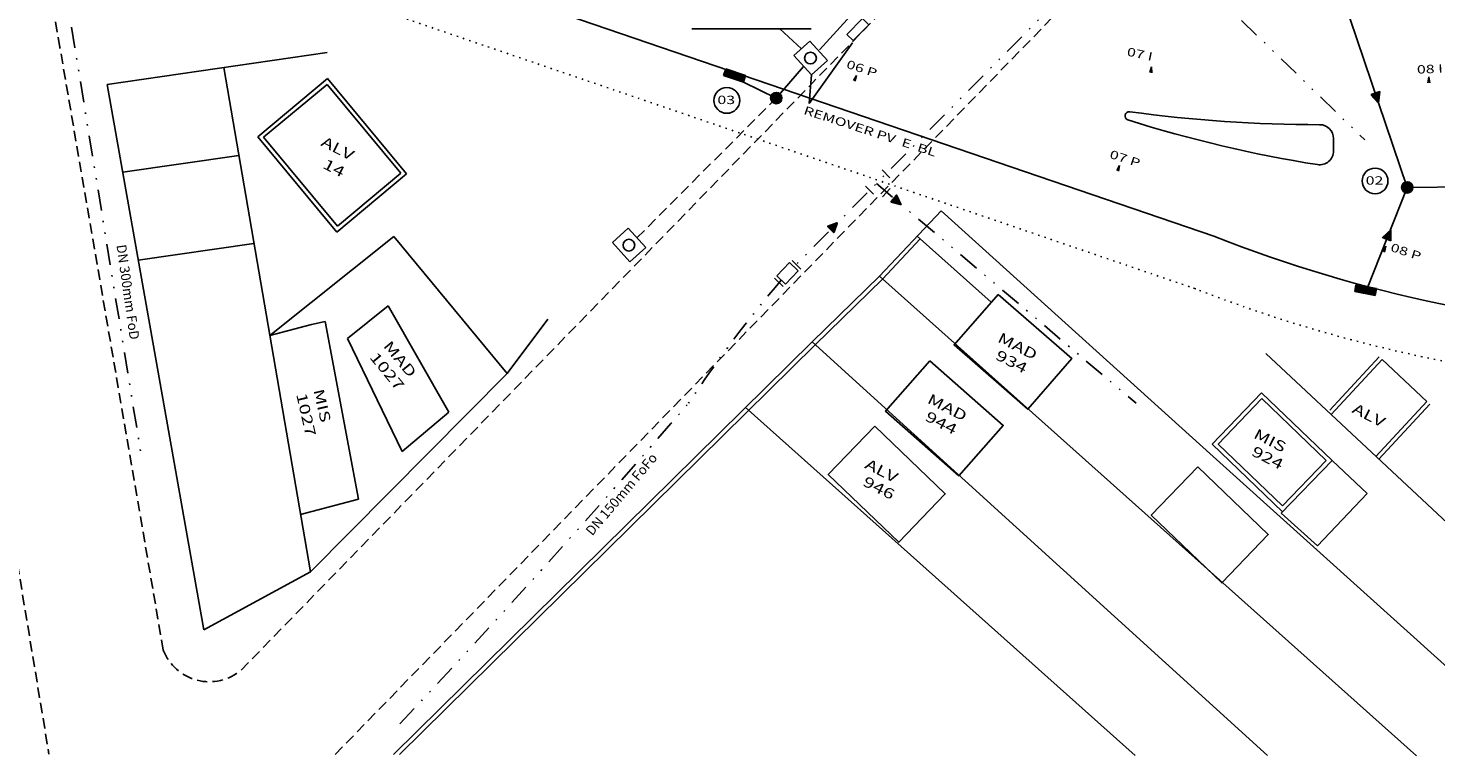
# Model space of a CAD drawing. Extents: x 0 to 2178, y 0 to 2046.
# Drawn here: x 1037 to 1138, y 978 to 1030 of the extents above; entities that cross this region are included whole.
import ezdxf

# ---------------------------------------------------------------- set-up
doc = ezdxf.new("R2010")
doc.units = 0
doc.header["$LTSCALE"] = 3
doc.header["$MEASUREMENT"] = 0
for name, pattern in [('DASHDOT', [1, 0.5, -0.25, 0, -0.25]), ('DASHED2', [0.375, 0.25, -0.125]), ('DIVIDE', [1.25, 0.5, -0.25, 0, -0.25, 0, -0.25]), ('DOT2', [0.125, 0, -0.125]), ('HIDDEN', [0.375, 0.25, -0.125])]:
    doc.linetypes.add(name, pattern=pattern)
for name, color, linetype in [('CLO', 3, 'DASHDOT'), ('HACHURA', 13, 'CONTINUOUS'), ('LEVANTAMENTO', 5, 'CONTINUOUS'), ('MF', 2, 'DASHED2'), ('MF-PROJ', 2, 'CONTINUOUS'), ('PASSEIO', 2, 'DOT2'), ('POSTE', 7, 'CONTINUOUS'), ('PREDIAL', 1, 'CONTINUOUS'), ('REDE', 4, 'CONTINUOUS'), ('REDE1', 4, 'CONTINUOUS'), ('REDE3', 3, 'DIVIDE'), ('REDEEXIST', 4, 'HIDDEN'), ('REG120-160', 4, 'CONTINUOUS'), ('REG60-100', 3, 'CONTINUOUS')]:
    doc.layers.add(name, color=color, linetype=linetype)
doc.styles.add('REGUA60', font='ARIAL.TTF', dxfattribs={"width": 1.2})
doc.styles.add('REGUA80', font='ARIAL.TTF')
doc.styles.add('STYLE1', font='ARIAL.TTF')
doc.linetypes.add('TRACKS', pattern='A,0.15,[130,ltypeshp.shx,S=0.25,R=0,X=0,Y=0],0.15', length=0.3)

# ---------------------------------------------------------------- blocks, each defined once
blk = doc.blocks.new('BLE')
at = {"layer": 'MF-PROJ'}
for p, q in [((-1.6, 0), (-1.6, 0.64)), ((0, 0.64), (-1.6, 0.64)), ((0, 0), (-1.6, 0)), ((0, 0), (0, 0.64))]:
    blk.add_line(p, q, dxfattribs=at)
blk = doc.blocks.new('ISP')
at = {"layer": 'REG60-100', "color": 1}
for p, q in [((-0.94, 0.79), (-0.94, -0.75)), ((0.94, 0.79), (-0.94, 0.79)), ((0.94, -0.75), (0.94, 0.79)), ((-0.94, -0.75), (0.94, -0.75))]:
    blk.add_line(p, q, dxfattribs=at)
blk.add_circle((0, 0), 0.422, dxfattribs=at)
blk = doc.blocks.new('E')
at = {"layer": 'MF-PROJ'}
for q in [(-0.07, -0.42), (0.07, -0.42), (0, -0.4)]:
    blk.add_line((0, 0), q, dxfattribs=at)
blk = doc.blocks.new('SET')
at = {"layer": 'CLO'}
h = blk.add_hatch(dxfattribs=at)
h.set_pattern_fill('ANSI31', color=256, scale=0.01, style=0)
h.set_pattern_definition([(39.80557109, (-1470.3131803, -1048.5286413), (-0.0010606601718, 0.0008838834765), [])])
edge = h.paths.add_edge_path()
edge.add_ellipse((-0.04, 0), major_axis=(-0.036, 0), ratio=0.833333, start_angle=120, end_angle=240)
edge.add_line((-0.02, 0.03), (-0.9, 0.45))
edge.add_ellipse((-0.92, 0.42), major_axis=(0.036, 0), ratio=0.833333, start_angle=60, end_angle=180)
edge.add_line((-0.95, 0.42), (-0.95, -0.42))
edge.add_ellipse((-0.92, -0.42), major_axis=(-0.036, 0), ratio=0.833333, start_angle=0, end_angle=120)
edge.add_line((-0.9, -0.45), (-0.02, -0.03))
at = {"layer": 'CLO', "linetype": 'CONTINUOUS'}
for p, q in [((-0.95, 0.42), (-0.95, -0.42)), ((-0.02, 0.03), (-0.9, 0.45)), ((-0.9, -0.45), (-0.02, -0.03))]:
    blk.add_line(p, q, dxfattribs=at)
for centre, major_axis, start_param, end_param in [((-0.92, 0.42), (0.036, 0), 1.047198, 3.141593), ((-0.04, 0), (-0.036, 0), 2.094395, 4.18879), ((-0.92, -0.42), (-0.036, 0), 0, 2.094395)]:
    blk.add_ellipse(centre, major_axis=major_axis, ratio=0.833333, start_param=start_param, end_param=end_param, dxfattribs=at)
blk = doc.blocks.new('PV')
at = {"layer": 'REDE'}
h = blk.add_hatch(dxfattribs=at)
h.set_pattern_fill('ANSI37', color=256, scale=0.0064, style=0)
h.set_pattern_definition([(45, (211.584315, 169.759877), (-0.0143684098, 0.0143684098), []), (135, (211.584315, 169.759877), (-0.0143684098, -0.0143684098), [])])
h.paths.add_polyline_path([(-0.41, 0, 1), (0.41, 0, 1)])
blk.add_circle((0, 0), 0.405, dxfattribs=at)
blk = doc.blocks.new('BL')
at = {"layer": 'REDE1'}
for p, q in [((-1.5, 0.5), (-1.5, 0)), ((-1.5, 0.5), (0, 0.5)), ((-1.5, 0.49), (0, 0.49)), ((-1.5, 0.48), (0, 0.48)), ((-1.5, 0.47), (0, 0.47)), ((-1.5, 0.46), (0, 0.46)), ((-1.5, 0.45), (0, 0.45)), ((-1.5, 0.44), (0, 0.44)), ((-1.5, 0.43), (0, 0.43)), ((-1.5, 0.42), (0, 0.42)), ((-1.5, 0.41), (0, 0.41)), ((-1.5, 0.4), (0, 0.4)), ((-1.5, 0.39), (0, 0.39)), ((-1.5, 0.38), (0, 0.38)), ((-1.5, 0.37), (0, 0.37)), ((-1.5, 0.36), (0, 0.36)), ((-1.5, 0.35), (0, 0.35)), ((-1.5, 0.34), (0, 0.34)), ((-1.5, 0.33), (0, 0.33)), ((-1.5, 0.32), (0, 0.32)), ((-1.5, 0.31), (0, 0.31)), ((-1.5, 0.3), (0, 0.3)), ((-1.5, 0.29), (0, 0.29)), ((-1.5, 0.28), (0, 0.28)), ((-1.5, 0.27), (0, 0.27)), ((-1.5, 0.26), (0, 0.26)), ((-1.5, 0.25), (0, 0.25)), ((-1.5, 0.24), (0, 0.24)), ((-1.5, 0.23), (0, 0.23)), ((-1.5, 0.22), (0, 0.22)), ((-1.5, 0.21), (0, 0.21)), ((-1.5, 0.2), (0, 0.2)), ((-1.5, 0.19), (0, 0.19)), ((-1.5, 0.18), (0, 0.18)), ((-1.5, 0.17), (0, 0.17)), ((-1.5, 0.16), (0, 0.16)), ((-1.5, 0.15), (0, 0.15)), ((-1.5, 0.14), (0, 0.14)), ((-1.5, 0.13), (0, 0.13)), ((-1.5, 0.12), (0, 0.12)), ((-1.5, 0.11), (0, 0.11)), ((-1.5, 0.1), (0, 0.1)), ((-1.5, 0.09), (0, 0.09)), ((-1.5, 0.08), (0, 0.08)), ((-1.5, 0.07), (0, 0.07)), ((-1.5, 0.06), (0, 0.06)), ((-1.5, 0.05), (0, 0.05)), ((-1.5, 0.04), (0, 0.04)), ((-1.5, 0.03), (0, 0.03)), ((-1.5, 0.02), (0, 0.02)), ((-1.5, 0.01), (0, 0.01)), ((-1.5, 0), (0, 0)), ((-1.5, 0), (0, 0)), ((0, 0.5), (0, 0))]:
    blk.add_line(p, q, dxfattribs=at)
blk = doc.blocks.new('SETA')
at = {"layer": 'HACHURA', "color": 4}
for p, q in [((0, 0), (-0.74, 0.35)), ((-0.74, 0.35), (-0.74, -0.31)), ((-0.74, -0.31), (0, 0))]:
    blk.add_line(p, q, dxfattribs=at)
at = {"layer": 'REG120-160'}
for p, q in [((-0.74, 0.34), (-0.73, 0.35)), ((-0.74, 0.35), (-0.74, 0.35)), ((-0.74, 0.3), (-0.71, 0.34)), ((-0.74, 0.31), (-0.71, 0.34)), ((-0.74, 0.32), (-0.72, 0.34)), ((-0.74, 0.33), (-0.73, 0.34)), ((-0.74, 0.28), (-0.69, 0.33)), ((-0.74, 0.29), (-0.7, 0.33)), ((-0.74, 0.3), (-0.7, 0.33)), ((-0.74, 0.24), (-0.67, 0.32)), ((-0.74, 0.25), (-0.67, 0.32)), ((-0.74, 0.26), (-0.68, 0.32)), ((-0.74, 0.27), (-0.68, 0.32)), ((-0.74, 0.22), (-0.65, 0.31)), ((-0.74, 0.23), (-0.65, 0.31)), ((-0.74, 0.23), (-0.66, 0.31)), ((-0.74, 0.18), (-0.62, 0.3)), ((-0.74, 0.19), (-0.63, 0.3)), ((-0.74, 0.2), (-0.64, 0.3)), ((-0.74, 0.21), (-0.64, 0.3)), ((-0.74, 0.15), (-0.61, 0.29)), ((-0.74, 0.16), (-0.61, 0.29)), ((-0.74, 0.17), (-0.62, 0.29)), ((-0.74, 0.12), (-0.58, 0.28)), ((-0.74, 0.13), (-0.59, 0.28)), ((-0.74, 0.14), (-0.59, 0.28)), ((-0.74, 0.15), (-0.6, 0.28)), ((-0.74, 0.09), (-0.56, 0.27)), ((-0.74, 0.1), (-0.57, 0.27)), ((-0.74, 0.11), (-0.58, 0.27)), ((-0.74, 0.06), (-0.54, 0.26)), ((-0.74, 0.07), (-0.55, 0.26)), ((-0.74, 0.08), (-0.55, 0.26)), ((-0.74, 0.08), (-0.56, 0.26)), ((-0.74, 0.03), (-0.52, 0.25)), ((-0.74, 0.04), (-0.53, 0.25)), ((-0.74, 0.05), (-0.53, 0.25)), ((-0.74, 0), (-0.5, 0.24)), ((-0.74, 0.01), (-0.51, 0.24)), ((-0.74, 0.02), (-0.52, 0.24)), ((-0.74, -0.3), (-0.43, 0)), ((-0.74, -0.3), (-0.44, 0)), ((-0.74, -0.29), (-0.45, 0)), ((-0.74, -0.28), (-0.46, 0)), ((-0.74, -0.27), (-0.47, 0)), ((-0.74, -0.26), (-0.48, 0)), ((-0.74, -0.25), (-0.48, 0)), ((-0.74, -0.24), (-0.49, 0)), ((-0.74, -0.23), (-0.5, 0)), ((-0.74, -0.23), (-0.51, 0)), ((-0.74, -0.22), (-0.52, 0)), ((-0.74, -0.21), (-0.53, 0)), ((-0.74, -0.2), (-0.54, 0)), ((-0.74, -0.19), (-0.55, 0)), ((-0.74, -0.18), (-0.55, 0)), ((-0.74, -0.17), (-0.56, 0)), ((-0.74, -0.16), (-0.57, 0)), ((-0.74, -0.15), (-0.58, 0)), ((-0.74, -0.15), (-0.59, 0)), ((-0.74, -0.14), (-0.6, 0)), ((-0.74, -0.13), (-0.61, 0)), ((-0.74, -0.12), (-0.62, 0)), ((-0.74, -0.11), (-0.63, 0)), ((-0.74, -0.1), (-0.63, 0)), ((-0.74, -0.09), (-0.64, 0)), ((-0.74, -0.08), (-0.65, 0)), ((-0.74, -0.08), (-0.66, 0)), ((-0.74, -0.07), (-0.67, 0)), ((-0.74, -0.06), (-0.68, 0)), ((-0.74, -0.05), (-0.69, 0)), ((-0.74, -0.04), (-0.7, 0)), ((-0.74, -0.03), (-0.7, 0)), ((-0.74, -0.02), (-0.71, 0)), ((-0.74, -0.01), (-0.72, 0)), ((-0.74, 0), (-0.73, 0)), ((-0.74, -0.31), (-0.42, 0)), ((-0.73, 0), (-0.5, 0.24)), ((-0.72, 0), (-0.49, 0.23)), ((-0.72, -0.31), (-0.41, 0)), ((-0.71, 0), (-0.49, 0.23)), ((-0.71, -0.3), (-0.4, 0)), ((-0.7, 0), (-0.48, 0.23)), ((-0.7, 0), (-0.47, 0.22)), ((-0.69, 0), (-0.47, 0.22)), ((-0.69, -0.29), (-0.4, 0)), ((-0.68, 0), (-0.46, 0.22)), ((-0.68, -0.29), (-0.39, 0)), ((-0.67, 0), (-0.46, 0.22)), ((-0.66, 0), (-0.45, 0.21)), ((-0.66, -0.28), (-0.38, 0)), ((-0.65, 0), (-0.44, 0.21)), ((-0.65, -0.28), (-0.37, 0)), ((-0.64, 0), (-0.44, 0.21)), ((-0.63, 0), (-0.43, 0.2)), ((-0.63, 0), (-0.43, 0.2)), ((-0.63, -0.27), (-0.36, 0)), ((-0.62, 0), (-0.42, 0.2)), ((-0.62, -0.26), (-0.35, 0)), ((-0.61, 0), (-0.41, 0.2)), ((-0.6, 0), (-0.41, 0.19)), ((-0.6, -0.26), (-0.34, 0)), ((-0.59, 0), (-0.4, 0.19)), ((-0.58, 0), (-0.4, 0.19)), ((-0.58, -0.25), (-0.33, 0)), ((-0.57, 0), (-0.39, 0.18)), ((-0.57, -0.24), (-0.32, 0)), ((-0.56, 0), (-0.38, 0.18)), ((-0.55, 0), (-0.37, 0.18)), ((-0.55, 0), (-0.38, 0.18)), ((-0.55, -0.24), (-0.32, 0)), ((-0.54, 0), (-0.37, 0.17)), ((-0.54, -0.23), (-0.31, 0)), ((-0.53, 0), (-0.36, 0.17)), ((-0.52, 0), (-0.35, 0.17)), ((-0.52, -0.22), (-0.3, 0)), ((-0.51, 0), (-0.35, 0.17)), ((-0.51, -0.22), (-0.29, 0)), ((-0.5, 0), (-0.34, 0.16)), ((-0.49, 0), (-0.34, 0.16)), ((-0.49, -0.21), (-0.28, 0)), ((-0.48, 0), (-0.33, 0.16)), ((-0.48, 0), (-0.32, 0.15)), ((-0.48, -0.2), (-0.27, 0)), ((-0.47, 0), (-0.32, 0.15)), ((-0.46, 0), (-0.31, 0.15)), ((-0.46, -0.2), (-0.26, 0)), ((-0.45, 0), (-0.31, 0.15)), ((-0.45, -0.19), (-0.25, 0)), ((-0.44, 0), (-0.3, 0.14)), ((-0.43, 0), (-0.29, 0.14)), ((-0.43, -0.18), (-0.25, 0)), ((-0.42, 0), (-0.29, 0.14)), ((-0.42, -0.18), (-0.24, 0)), ((-0.41, 0), (-0.28, 0.13)), ((-0.4, 0), (-0.27, 0.13)), ((-0.4, 0), (-0.28, 0.13)), ((-0.4, -0.17), (-0.23, 0)), ((-0.39, 0), (-0.26, 0.13)), ((-0.38, 0), (-0.26, 0.12)), ((-0.38, -0.16), (-0.22, 0)), ((-0.37, 0), (-0.25, 0.12)), ((-0.37, -0.16), (-0.21, 0)), ((-0.36, 0), (-0.25, 0.12)), ((-0.35, 0), (-0.24, 0.11)), ((-0.35, -0.15), (-0.2, 0)), ((-0.34, 0), (-0.23, 0.11)), ((-0.34, -0.14), (-0.19, 0)), ((-0.33, 0), (-0.23, 0.11)), ((-0.32, 0), (-0.22, 0.11)), ((-0.32, 0), (-0.22, 0.1)), ((-0.32, -0.14), (-0.18, 0)), ((-0.31, 0), (-0.21, 0.1)), ((-0.31, -0.13), (-0.17, 0)), ((-0.3, 0), (-0.2, 0.1)), ((-0.29, 0), (-0.2, 0.09)), ((-0.29, -0.12), (-0.17, 0)), ((-0.28, 0), (-0.19, 0.09)), ((-0.28, -0.12), (-0.16, 0)), ((-0.27, 0), (-0.19, 0.09)), ((-0.26, 0), (-0.18, 0.09)), ((-0.26, -0.11), (-0.15, 0)), ((-0.25, 0), (-0.17, 0.08)), ((-0.25, 0), (-0.17, 0.08)), ((-0.25, -0.11), (-0.14, 0)), ((-0.24, 0), (-0.16, 0.08)), ((-0.23, 0), (-0.16, 0.07)), ((-0.23, -0.1), (-0.13, 0)), ((-0.22, 0), (-0.15, 0.07)), ((-0.22, -0.09), (-0.12, 0)), ((-0.21, 0), (-0.14, 0.07)), ((-0.2, 0), (-0.14, 0.07)), ((-0.2, -0.09), (-0.11, 0)), ((-0.19, 0), (-0.13, 0.06)), ((-0.18, 0), (-0.13, 0.06)), ((-0.18, -0.08), (-0.1, 0)), ((-0.17, 0), (-0.12, 0.06)), ((-0.17, 0), (-0.11, 0.05)), ((-0.17, -0.07), (-0.1, 0)), ((-0.16, 0), (-0.11, 0.05)), ((-0.15, 0), (-0.1, 0.05)), ((-0.15, -0.07), (-0.09, 0)), ((-0.14, 0), (-0.1, 0.05)), ((-0.14, -0.06), (-0.08, 0)), ((-0.13, 0), (-0.09, 0.04)), ((-0.12, 0), (-0.08, 0.04)), ((-0.12, -0.05), (-0.07, 0)), ((-0.11, 0), (-0.08, 0.04)), ((-0.11, -0.05), (-0.06, 0)), ((-0.1, 0), (-0.07, 0.03)), ((-0.1, 0), (-0.07, 0.03)), ((-0.09, 0), (-0.06, 0.03)), ((-0.09, -0.04), (-0.05, 0)), ((-0.08, 0), (-0.05, 0.03)), ((-0.08, -0.03), (-0.04, 0)), ((-0.07, 0), (-0.05, 0.02)), ((-0.06, 0), (-0.04, 0.02)), ((-0.06, -0.03), (-0.03, 0)), ((-0.05, 0), (-0.04, 0.02)), ((-0.05, -0.02), (-0.02, 0)), ((-0.04, 0), (-0.03, 0.01)), ((-0.03, 0), (-0.02, 0.01)), ((-0.03, -0.01), (-0.02, 0)), ((-0.02, 0), (-0.01, 0.01)), ((-0.02, 0), (-0.02, 0.01)), ((-0.02, -0.01), (-0.01, 0)), ((-0.01, 0), (-0.01, 0)), ((0, 0), (0, 0))]:
    blk.add_line(p, q, dxfattribs=at)

msp = doc.modelspace()

# ---------------------------------------------------------------- linework, layer by layer
at = {"layer": 'MF'}
for p, q in [((1052.0153, 984.2378), (1136.1004, 1070.6582)), ((1058.7687, 978.1737), (1146.5165, 1068.3306)), ((1038.9836, 1028.9906), (1038.2775, 1033.0844)), ((1046.4117, 985.6713), (1038.9836, 1028.9906)), ((1030.6106, 1024.0594), (1038.1925, 978.1981))]:
    msp.add_line(p, q, dxfattribs=at)
msp.add_arc((1049.722, 986.9421), 3.5458, 201.002947, 310.297323, dxfattribs=at)
at = {"layer": 'MF-PROJ'}
msp.add_line((1121.9286, 1015.4219), (1047.4409, 1040.8977), dxfattribs=at)
at = {"layer": 'MF-PROJ', "color": 2, "linetype": 'CONTINUOUS'}
msp.add_line((1130.5374, 1022.4426), (1130.5372, 1021.5571), dxfattribs=at)
at = {"layer": 'MF-PROJ'}
for centre, radius, start, end in [((1115.8512, 1024.0742), 0.3, 82.336342, 252.457316), ((1129.7604, 1127.4426), 104, 262.336342, 269.878344), ((1144.2395, 1113.877), 94.483, 252.457316, 260.95142), ((1129.5374, 1022.4428), 1, 359.986165, 89.878344), ((1129.5372, 1021.5574), 1, 260.95142, 359.986165), ((1158.7269, 1109.1917), 100.7319, 248.573327, 267.944478)]:
    msp.add_arc(centre, radius, start, end, dxfattribs=at)
at = {"layer": 'PASSEIO'}
msp.add_line((1120.6341, 1011.6371), (1046.1464, 1037.1129), dxfattribs=at)
msp.add_arc((1158.7269, 1109.1917), 104.7319, 248.573327, 267.944478, dxfattribs=at)
at = {"layer": 'POSTE'}
for p, q in [((1130.432, 999.3057), (1132.9472, 996.9414)), ((1132.9472, 996.9414), (1129.3823, 993.1598)), ((1129.3823, 993.1598), (1126.7832, 995.5081))]:
    msp.add_line(p, q, dxfattribs=at)
at = {"layer": 'PREDIAL'}
for p, q in [((1042.3752, 1026.3401), (1058.1876, 1028.6241)), ((1056.993, 991.2938), (1050.76, 1027.5512)), ((1042.3752, 1026.3401), (1049.323, 987.1212)), ((1053.2032, 1022.5776), (1058.2215, 1026.7643)), ((1053.6251, 1022.5389), (1058.1827, 1026.3412)), ((1063.4822, 1019.9533), (1058.1827, 1026.3412)), ((1063.9041, 1019.9146), (1058.2215, 1026.7643)), ((1058.8858, 1015.7279), (1053.2032, 1022.5776)), ((1058.9246, 1016.151), (1053.6251, 1022.5389)), ((1043.4939, 1020.0252), (1051.8464, 1021.2317)), ((1058.8858, 1015.7279), (1063.9041, 1019.9146)), ((1058.9246, 1016.151), (1063.4822, 1019.9533)), ((1102.3205, 1017.2519), (1097.9011, 1012.5443)), ((1102.3205, 1017.2519), (1121.8855, 999.6013)), ((1062.9744, 1015.4047), (1054.0722, 1008.2845)), ((1058.6936, 1015.9582), (1058.6943, 1015.9588)), ((1059.1167, 1015.9194), (1059.1162, 1015.9201)), ((1071.131, 1005.5517), (1062.9744, 1015.4047)), ((1100.8327, 1015.2288), (1098.1198, 1012.339)), ((1100.6088, 1015.4287), (1105.9329, 1010.6758)), ((1044.6126, 1013.7103), (1052.9328, 1014.9121)), ((1097.9011, 1012.5443), (1093.0661, 1007.84)), ((1098.1254, 1012.3441), (1093.2753, 1007.625)), ((1097.9011, 1012.5443), (1136.5057, 978.0815)), ((1062.5898, 1010.4313), (1059.6485, 1008.0618)), ((1066.9465, 1002.786), (1062.5898, 1010.4313)), ((1054.0722, 1008.2845), (1057.0604, 1009.0879)), ((1058.047, 1009.29), (1057.0604, 1009.0879)), ((1060.4356, 996.5337), (1058.047, 1009.29)), ((1071.131, 1005.5517), (1074.0578, 1009.4531)), ((1059.6485, 1008.0618), (1063.573, 999.9373)), ((1093.0661, 1007.84), (1062.9689, 978.1687)), ((1093.2767, 1007.6263), (1063.3957, 978.1682)), ((1093.0661, 1007.84), (1125.8027, 978.0942)), ((1125.6676, 1006.991), (1153.0164, 981.452)), ((1133.8124, 1006.7604), (1130.2655, 1002.9319)), ((1134.0324, 1006.5565), (1130.3682, 1002.6014)), ((1134.0316, 1006.5556), (1137.2475, 1003.5525)), ((1056.993, 991.2938), (1071.131, 1005.5517)), ((1121.8132, 1000.4749), (1125.3664, 1004.1729)), ((1125.3664, 1004.1729), (1130.432, 999.3057)), ((1088.2311, 1003.1356), (1116.2694, 978.1055)), ((1122.2374, 1000.4834), (1125.3749, 1003.7487)), ((1125.3749, 1003.7487), (1130.0079, 999.2972)), ((1137.2475, 1003.5525), (1133.5841, 999.5983)), ((1137.4668, 1003.3478), (1133.8034, 999.3936)), ((1063.573, 999.9373), (1066.9465, 1002.786)), ((1126.8788, 995.6077), (1121.8132, 1000.4749)), ((1126.8704, 996.0318), (1122.2374, 1000.4834)), ((1121.8855, 999.6013), (1145.7514, 978.0706)), ((1130.432, 999.3057), (1126.7832, 995.5081)), ((1130.0079, 999.2972), (1126.8704, 996.0318)), ((1056.2841, 995.4175), (1060.4356, 996.5337)), ((1049.323, 987.1212), (1056.993, 991.2938))]:
    msp.add_line(p, q, dxfattribs=at)
for points in [[(1106.4314, 1011.2474), (1111.7262, 1006.6305), (1108.5528, 1002.9913), (1103.2581, 1007.6082)], [(1101.5233, 1006.4715), (1106.7965, 1001.8299), (1103.6062, 998.2056), (1098.3331, 1002.8471)], [(1097.558, 1001.7699), (1102.6236, 996.9027), (1099.2783, 993.421), (1094.2126, 998.2882)], [(1120.7781, 998.8565), (1125.8437, 993.9893), (1122.4984, 990.5076), (1117.4327, 995.3748)]]:
    msp.add_lwpolyline(points, close=True, dxfattribs=at)
at = {"layer": 'REDE', "color": 7}
for p, q in [((1084.3982, 1030.3334), (1092.985, 1030.3334)), ((1090.7375, 1030.3334), (1092.2979, 1028.9039)), ((1092.8344, 1024.9619), (1095.9654, 1029.3251)), ((1093.0129, 1027.0315), (1092.8344, 1024.9619))]:
    msp.add_line(p, q, dxfattribs=at)
at = {"layer": 'REDE'}
msp.add_line((1090.4791, 1025.3537), (1088.1197, 1026.5052), dxfattribs=at)
at = {"layer": 'REDE', "color": 3}
for centre in [(1086.9237, 1025.1889), (1133.5258, 1019.3977)]:
    msp.add_circle(centre, 0.9263, dxfattribs=at)
at = {"layer": 'REDE1', "color": 2, "linetype": 'TRACKS'}
for q in [(1131.7066, 1031.0909), (1132.9534, 1011.6686)]:
    msp.add_line((1135.8355, 1018.9327), q, dxfattribs=at)
at = {"layer": 'REDE1'}
msp.add_line((1179.6716, 1019.3182), (1135.8355, 1018.9327), dxfattribs=at)
at = {"layer": 'REDE3'}
for p, q in [((1037.9128, 1042.1457), (1044.785, 999.92)), ((1116.4795, 1038.1839), (1091.7368, 1013.2248)), ((1118.251, 1036.4265), (1132.7765, 1022.3575)), ((1098.0816, 1020.1933), (1098.6498, 1019.6301)), ((1097.6894, 1019.2078), (1116.3518, 1003.4191)), ((1096.8885, 1019.0161), (1097.4566, 1018.4528)), ((1098.1042, 1018.2684), (1098.654, 1018.8495)), ((1091.4171, 1013.5318), (1090.5103, 1012.5877)), ((1092.0474, 1012.9264), (1091.4171, 1013.5318)), ((1092.2532, 1013.0682), (1091.6229, 1013.6736)), ((1090.342, 1012.4078), (1090.9723, 1011.8024)), ((1090.5103, 1012.5877), (1091.1405, 1011.9823)), ((1091.1405, 1011.9823), (1092.0474, 1012.9264))]:
    msp.add_line(p, q, dxfattribs=at)
for centre, radius, start, end in [((1162.1407, 951.6357), 93.5982, 139.621581, 146.402892), ((530.0601, 1481.5162), 731.8572, 316.7846459, 319.2126783)]:
    msp.add_arc(centre, radius, start, end, dxfattribs=at)
at = {"layer": 'REDEEXIST', "color": 2, "linetype": 'TRACKS'}
for p, q in [((1093.5786, 1028.8265), (1100.3606, 1036.2822)), ((1090.4791, 1025.3537), (1092.4431, 1027.6217))]:
    msp.add_line(p, q, dxfattribs=at)
at = {"layer": 'REDEEXIST'}
msp.add_line((1080.4638, 1015.3147), (1090.4791, 1025.3537), dxfattribs=at)

# ---------------------------------------------------------------- block references
at = {"layer": 'LEVANTAMENTO', "rotation": 312.4419446866388}
for p in [(1092.9363, 1028.2289), (1079.8821, 1014.7827)]:
    msp.add_blockref('ISP', p, dxfattribs=at)
at = {"layer": 'MF-PROJ'}
for p, rotation in [((1117.4579, 1027.5929), 353.4726540821613), ((1096.2388, 1026.9824), 339.2353391946774), ((1137.3959, 1026.8758), 359.9861648484137), ((1115.1626, 1020.5102), 339.2353391946774), ((1134.2929, 1014.7023), 339.2353391946774)]:
    msp.add_blockref('E', p, dxfattribs=dict(at, rotation=rotation))
at = {"layer": 'PREDIAL', "rotation": 225.3450750061884}
msp.add_blockref('BLE', (1095.5461, 1029.9355), dxfattribs=at)
at = {"layer": 'REDE1'}
for name, p, rotation in [('SETA', (1133.7711, 1025.0118), 288.7572714432237), ('SETA', (1134.6462, 1015.8928), 68.3584435149526), ('BL', (1133.5352, 1011.1706), 349.548914369701)]:
    msp.add_blockref(name, p, dxfattribs=dict(at, rotation=rotation))
msp.add_blockref('PV', (1135.8355, 1018.9327), dxfattribs=at)
at = {"layer": 'REDE3', "xscale": 0.7, "yscale": 0.7, "zscale": 0.7}
for p, rotation in [((1099.4287, 1017.7128), 319.6533534303338), ((1094.8618, 1016.3771), 44.73818522084088)]:
    msp.add_blockref('SET', p, dxfattribs=dict(at, rotation=rotation))
at = {"layer": 'REDEEXIST', "rotation": 161.768651986308}
msp.add_blockref('BL', (1086.8514, 1027.4494), dxfattribs=at)
at = {"layer": 'REDEEXIST'}
msp.add_blockref('PV', (1090.4791, 1025.3537), dxfattribs=at)

# ---------------------------------------------------------------- texts
at = {"layer": 'CLO', "style": 'STYLE1'}
for s, rotation, p in [('DN 300mm FoD', 278.127429, (1043.0404, 1014.7775)), ('DN 150mm FoFo', 49.900039, (1077.2488, 993.8444))]:
    msp.add_text(s, height=0.7, rotation=rotation, dxfattribs=at).set_placement(p)
at = {"layer": 'POSTE', "color": 1, "style": 'REGUA80', "width": 1.4}
for s, rotation, p in [('07 I', 347.808653, (1115.6415, 1028.4218)), ('06 P', 341.906956, (1095.465, 1027.5457)), ('08 I', 2.268442, (1136.5437, 1027.1102)), ('REMOVER PV  E  BL', 341.906956, (1092.3946, 1024.231)), ('07 P', 341.906956, (1114.3888, 1021.0736)), ('08 P', 341.906956, (1134.5803, 1014.377))]:
    msp.add_text(s, height=0.6, rotation=rotation, dxfattribs=at).set_placement(p)
for s, p in [('03', (1086.2453, 1024.9253)), ('02', (1132.8474, 1019.1341))]:
    msp.add_text(s, height=0.6, dxfattribs=at).set_placement(p)
at = {"layer": 'POSTE', "style": 'REGUA60', "width": 1.4}
for s, rotation, p in [('ALV', 332.896389, (1057.6796, 1021.969)), ('14', 332.896389, (1057.8064, 1020.3596)), ('MAD', 332.896389, (1106.3142, 1007.8756)), ('1027', 309.567927, (1061.1975, 1006.7076)), ('MAD', 309.567927, (1062.1791, 1007.5187)), ('934', 332.896389, (1106.161, 1006.6204)), ('1027', 283.018364, (1055.9566, 1004.067)), ('MIS', 283.018364, (1057.1973, 1004.3538)), ('MAD', 332.896389, (1101.2602, 1003.4718)), ('ALV', 332.896389, (1131.8102, 1002.7856)), ('944', 332.896389, (1101.1071, 1002.2165)), ('MIS', 332.896389, (1124.7207, 1000.9657)), ('924', 332.896389, (1124.5675, 999.7104)), ('ALV', 332.896389, (1096.7769, 998.7964)), ('946', 332.896389, (1096.6238, 997.5411))]:
    msp.add_text(s, height=0.75, rotation=rotation, dxfattribs=at).set_placement(p)

doc.saveas('drawing.dxf')
